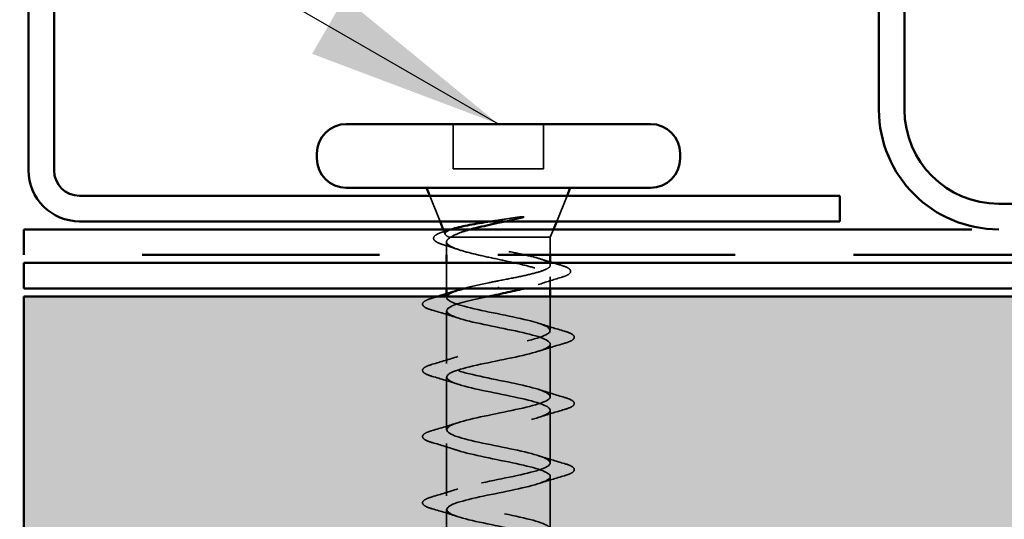
# Model space of a CAD drawing. Units: inches. Extents: x 0.6 to 33.4, y 0.6 to 21.4.
# Drawn here: x 6.4 to 7.4, y 12.1 to 12.6 of the extents above; entities that cross this region are included whole.
import ezdxf

# ---------------------------------------------------------------- set-up
doc = ezdxf.new("R2010")
doc.units = ezdxf.units.IN
doc.header["$LTSCALE"] = 2
doc.header["$MEASUREMENT"] = 0
doc.linetypes.add('DASHED', pattern=[0.2067, 0.1654, -0.0413])
doc.linetypes.add('DOUBLE_DASH_CHAIN', pattern=[1.2403, 0.6614, -0.0827, 0.1654, -0.0827, 0.1654, -0.0827])
for name, color, linetype, lineweight in [('Hatch (ANSI)', 7, 'Continuous', 18), ('Hidden (ANSI)', 7, 'DASHED', 35), ('Symbol (ANSI)', 7, 'Continuous', 25), ('Visible (ANSI)', 7, 'Continuous', 50)]:
    doc.layers.add(name, color=color, linetype=linetype, lineweight=lineweight)
doc.styles.add('Note Text (ANSI)', font='tahoma.ttf')
doc.dimstyles.new('Default (ANSI)$7', dxfattribs={"dimscale": 2, "dimtxt": 0.12, "dimasz": 0.098425, "dimexe": 0.125, "dimexo": 0.0625, "dimgap": 0.031496, "dimtad": 0, "dimtih": 1, "dimtoh": 1, "dimrnd": 1e-08, "dimzin": 4, "dimdsep": 46, "dimtxsty": 'Note Text (ANSI)', "dimcen": 0.09, "dimdle": 0.393701, "dimclrd": 256, "dimclre": 256, "dimclrt": 256, "dimadec": 0, "dimazin": 1, "dimtfac": 1, "dimtofl": 0, "dimtmove": 0, "dimatfit": 3, "dimfxl": 1, "dimtolj": 1, "dimtzin": 4, "dimlwd": -1, "dimlwe": -1, "dimarcsym": 0})

msp = doc.modelspace()

# ---------------------------------------------------------------- hatches: boundary and pattern name
at = {"layer": 'Hatch (ANSI)', "true_color": 0x804000}
h = msp.add_hatch(dxfattribs=at)
h.set_pattern_fill('INSUL', color=36, scale=0.75, style=0)
h.paths.add_polyline_path([(6.40334, 11.96944), (24.21707, 11.96944), (24.21707, 12.36944), (6.40334, 12.36944)])

# ---------------------------------------------------------------- linework, layer by layer
at = {"layer": 'Hidden (ANSI)', "color": 7, "ltscale": 0.042565}
for p, q in [((6.83374, 12.54224), (6.83374, 12.49744)), ((6.92414, 12.54224), (6.92414, 12.49744))]:
    msp.add_line(p, q, dxfattribs=at)
at = {"layer": 'Hidden (ANSI)', "color": 7, "ltscale": 0.085992}
msp.add_line((6.83374, 12.49744), (6.92414, 12.49744), dxfattribs=at)
at = {"layer": 'Hidden (ANSI)', "color": 7, "ltscale": 0.026187}
for p, q in [((6.82049, 12.44464), (6.81017, 12.47024)), ((6.93739, 12.44464), (6.94771, 12.47024))]:
    msp.add_line(p, q, dxfattribs=at)
at = {"layer": 'Hidden (ANSI)', "color": 7, "ltscale": 0.004992}
msp.add_line((6.82571, 12.43168), (6.82371, 12.43664), dxfattribs=at)
at = {"layer": 'Hidden (ANSI)', "color": 7, "ltscale": 0.008115}
msp.add_line((6.93094, 12.42864), (6.93417, 12.43664), dxfattribs=at)
at = {"layer": 'Hidden (ANSI)', "color": 7, "ltscale": 0.012321}
msp.add_line((6.82694, 12.42408), (6.82694, 12.41104), dxfattribs=at)
at = {"layer": 'Hidden (ANSI)', "color": 7, "ltscale": 0.003418}
msp.add_line((6.82986, 12.42864), (6.83121, 12.42864), dxfattribs=at)
at = {"layer": 'Hidden (ANSI)', "color": 7, "ltscale": 0.135276}
msp.add_line((6.83121, 12.42864), (6.93094, 12.42864), dxfattribs=at)
at = {"layer": 'Hidden (ANSI)', "color": 7, "ltscale": 0.016661}
msp.add_line((6.93094, 12.42864), (6.93094, 12.41104), dxfattribs=at)
at = {"layer": 'Hidden (ANSI)', "color": 7, "ltscale": 0.02428}
msp.add_line((6.82694, 12.40304), (6.82694, 12.37744), dxfattribs=at)
at = {"layer": 'Hidden (ANSI)', "color": 7, "ltscale": 0.002136}
msp.add_line((6.93094, 12.40304), (6.93094, 12.40069), dxfattribs=at)
at = {"layer": 'Hidden (ANSI)', "color": 7, "ltscale": 0.010897}
msp.add_line((6.93094, 12.38898), (6.93094, 12.37744), dxfattribs=at)
at = {"layer": 'Hidden (ANSI)', "color": 7, "ltscale": 0.003242}
msp.add_line((6.82694, 12.37195), (6.82694, 12.36844), dxfattribs=at)
at = {"layer": 'Hidden (ANSI)', "color": 7, "ltscale": 0.001909}
msp.add_line((6.87894, 12.37746), (6.87894, 12.37901), dxfattribs=at)
at = {"layer": 'Hidden (ANSI)', "color": 7, "ltscale": 0.03247}
msp.add_line((6.93094, 12.36944), (6.93094, 12.33524), dxfattribs=at)
at = {"layer": 'Hidden (ANSI)', "color": 7, "ltscale": 0.050184}
for p, q in [((6.82694, 12.35484), (6.82694, 12.30204)), ((6.93094, 12.32164), (6.93094, 12.26884)), ((6.82694, 12.28844), (6.82694, 12.23564)), ((6.93094, 12.25524), (6.93094, 12.20244)), ((6.82694, 12.22204), (6.82694, 12.16924)), ((6.93094, 12.18884), (6.93094, 12.13604)), ((6.82694, 12.15564), (6.82694, 12.10284))]:
    msp.add_line(p, q, dxfattribs=at)
at = {"layer": 'Hidden (ANSI)', "color": 7, "ltscale": 0.024209}
msp.add_open_spline([(6.87106, 12.44464), (6.87321, 12.44498), (6.8754, 12.44531), (6.88379, 12.4466), (6.89003, 12.44754), (6.8961, 12.44848)], degree=3, knots=[0.31617226, 0.31617226, 0.31617226, 0.31617226, 0.33737749, 0.33737749, 0.39716778, 0.39716778, 0.39716778, 0.39716778], dxfattribs=at)
at = {"layer": 'Hidden (ANSI)', "color": 7, "ltscale": 0.011743}
msp.add_open_spline([(6.8961, 12.44848), (6.8977, 12.44872), (6.89934, 12.44893), (6.9023, 12.44919), (6.90338, 12.44923), (6.9041, 12.44915), (6.90426, 12.44912), (6.90438, 12.44907), (6.90441, 12.44905), (6.90444, 12.44903), (6.90444, 12.44902), (6.90445, 12.44899), (6.90446, 12.44898), (6.90445, 12.44896), (6.90445, 12.44895), (6.90444, 12.44893), (6.90444, 12.44892), (6.90441, 12.44889), (6.90439, 12.44887), (6.90432, 12.44881), (6.90424, 12.44877), (6.9039, 12.4486), (6.90347, 12.44846), (6.90259, 12.44821), (6.90196, 12.44806), (6.90137, 12.44793)], degree=3, knots=[0, 0, 0, 0, 0.01587844, 0.01587844, 0.03049632, 0.03049632, 0.03376874, 0.03376874, 0.0345161, 0.0345161, 0.03493404, 0.03493404, 0.03521863, 0.03521863, 0.03548483, 0.03548483, 0.03583328, 0.03583328, 0.03649102, 0.03649102, 0.03822908, 0.03822908, 0.04513863, 0.04513863, 0.05716567, 0.05716567, 0.05716567, 0.05716567], dxfattribs=at)
at = {"layer": 'Hidden (ANSI)', "color": 7, "ltscale": 0.015135}
msp.add_open_spline([(6.90137, 12.44793), (6.89636, 12.44684), (6.89119, 12.44574), (6.88598, 12.44464)], degree=3, dxfattribs=at)
at = {"layer": 'Hidden (ANSI)', "color": 7, "ltscale": 0.070947}
msp.add_open_spline([(6.82409, 12.4211), (6.82023, 12.42229), (6.81738, 12.42348), (6.81485, 12.42545), (6.81425, 12.42616), (6.81362, 12.42853), (6.81473, 12.42999), (6.81749, 12.43171), (6.81855, 12.43223), (6.82132, 12.43338), (6.82312, 12.43401), (6.82518, 12.43463)], degree=3, knots=[0, 0, 0, 0, 0.0707422, 0.0707422, 0.1060197, 0.1060197, 0.1709906, 0.1709906, 0.2005585, 0.2005585, 0.2361375, 0.2361375, 0.2361375, 0.2361375], dxfattribs=at)
at = {"layer": 'Hidden (ANSI)', "color": 7, "ltscale": 0.006495}
msp.add_open_spline([(6.82518, 12.43463), (6.82738, 12.43529), (6.82956, 12.43596), (6.83174, 12.43664)], degree=3, dxfattribs=at)
at = {"layer": 'Hidden (ANSI)', "color": 7, "ltscale": 0.049102}
msp.add_open_spline([(6.82986, 12.42864), (6.82712, 12.42984), (6.82568, 12.43101), (6.82551, 12.43339), (6.82686, 12.43456), (6.83063, 12.43622), (6.83195, 12.4367), (6.83348, 12.43718)], degree=3, knots=[0, 0, 0, 0, 0.0671369, 0.0671369, 0.1359633, 0.1359633, 0.1644502, 0.1644502, 0.1644502, 0.1644502], dxfattribs=at)
at = {"layer": 'Hidden (ANSI)', "color": 7, "ltscale": 0.033682}
msp.add_open_spline([(6.85145, 12.43664), (6.84751, 12.43556), (6.84395, 12.43447), (6.83656, 12.4318), (6.83327, 12.43024), (6.83121, 12.42864)], degree=3, knots=[0.1704844, 0.1704844, 0.1704844, 0.1704844, 0.2176869, 0.2176869, 0.2837223, 0.2837223, 0.2837223, 0.2837223], dxfattribs=at)
at = {"layer": 'Hidden (ANSI)', "color": 7, "ltscale": 0.015083}
msp.add_open_spline([(6.83901, 12.41631), (6.8341, 12.41796), (6.82911, 12.41955), (6.82409, 12.4211)], degree=3, dxfattribs=at)
at = {"layer": 'Hidden (ANSI)', "color": 7, "ltscale": 0.23205}
msp.add_open_spline([(6.83121, 12.42864), (6.82846, 12.42715), (6.82701, 12.42568), (6.82688, 12.4227), (6.82819, 12.42123), (6.83344, 12.41825), (6.83732, 12.41678), (6.84713, 12.4138), (6.85297, 12.41233), (6.8658, 12.40935), (6.87268, 12.40788), (6.88653, 12.4049), (6.89337, 12.40343), (6.90607, 12.40045), (6.9118, 12.39898), (6.92136, 12.396), (6.92509, 12.39453), (6.93001, 12.39155), (6.93115, 12.39008), (6.93066, 12.3871), (6.92904, 12.38563), (6.92322, 12.38265), (6.91908, 12.38118), (6.91137, 12.37894), (6.90855, 12.37819), (6.90555, 12.37744)], degree=3, knots=[0, 0, 0, 0, 0.0674817, 0.0674817, 0.1349635, 0.1349635, 0.2024452, 0.2024452, 0.2699269, 0.2699269, 0.3374086, 0.3374086, 0.4048904, 0.4048904, 0.4723721, 0.4723721, 0.5398538, 0.5398538, 0.6073356, 0.6073356, 0.6748173, 0.6748173, 0.742299, 0.742299, 0.7764931, 0.7764931, 0.7764931, 0.7764931], dxfattribs=at)
at = {"layer": 'Hidden (ANSI)', "color": 7, "ltscale": 0.220526}
msp.add_open_spline([(6.87894, 12.38504), (6.88584, 12.38636), (6.89266, 12.38767), (6.90538, 12.39031), (6.91115, 12.39162), (6.92083, 12.39426), (6.92464, 12.39557), (6.92977, 12.39821), (6.93104, 12.39952), (6.93083, 12.40216), (6.92935, 12.40347), (6.92384, 12.40611), (6.91985, 12.40742), (6.90988, 12.41006), (6.90399, 12.41137), (6.89112, 12.41402), (6.88425, 12.41532), (6.87047, 12.41797), (6.86368, 12.41927), (6.85113, 12.42192), (6.84549, 12.42323), (6.83838, 12.42523), (6.83623, 12.42591), (6.83256, 12.42727), (6.83104, 12.42795), (6.82986, 12.42864)], degree=3, knots=[0, 0, 0, 0, 0.0668714, 0.0668714, 0.1337428, 0.1337428, 0.2006142, 0.2006142, 0.2674857, 0.2674857, 0.3343571, 0.3343571, 0.4012285, 0.4012285, 0.4680999, 0.4680999, 0.5349713, 0.5349713, 0.6018427, 0.6018427, 0.6687142, 0.6687142, 0.7032431, 0.7032431, 0.737772, 0.737772, 0.737772, 0.737772], dxfattribs=at)
at = {"layer": 'Hidden (ANSI)', "color": 7, "ltscale": 0.010289}
msp.add_open_spline([(6.92066, 12.40706), (6.92406, 12.40597), (6.92749, 12.4049), (6.93094, 12.40385)], degree=3, dxfattribs=at)
at = {"layer": 'Hidden (ANSI)', "color": 7, "ltscale": 0.007043}
msp.add_open_spline([(6.93364, 12.40304), (6.93602, 12.40232), (6.9384, 12.40161), (6.94079, 12.40091)], degree=3, dxfattribs=at)
at = {"layer": 'Hidden (ANSI)', "color": 7, "ltscale": 0.072139}
msp.add_open_spline([(6.94079, 12.40091), (6.94482, 12.39973), (6.94776, 12.39856), (6.95038, 12.39664), (6.951, 12.39594), (6.95163, 12.39353), (6.95036, 12.39209), (6.94668, 12.39007), (6.94446, 12.38923), (6.94167, 12.38839)], degree=3, knots=[0, 0, 0, 0, 0.075496, 0.075496, 0.1135833, 0.1135833, 0.1851144, 0.1851144, 0.2400252, 0.2400252, 0.2400252, 0.2400252], dxfattribs=at)
at = {"layer": 'Hidden (ANSI)', "color": 7, "ltscale": 0.036156}
msp.add_open_spline([(6.8449, 12.37744), (6.85184, 12.37932), (6.86033, 12.38121), (6.86946, 12.3831), (6.87258, 12.38375), (6.87576, 12.38439), (6.87894, 12.38504)], degree=3, knots=[-0.7191598, -0.7191598, -0.7191598, -0.7191598, -0.1833659, -0.1833659, -0.1833659, 0, 0, 0, 0], dxfattribs=at)
at = {"layer": 'Hidden (ANSI)', "color": 7, "ltscale": 0.022989}
msp.add_open_spline([(6.94167, 12.38839), (6.93398, 12.38609), (6.92633, 12.38372), (6.91887, 12.38122)], degree=3, dxfattribs=at)
at = {"layer": 'Hidden (ANSI)', "color": 7, "ltscale": 1.183097}
msp.add_open_spline([(6.87894, 11.88704), (6.85753, 11.89139), (6.83689, 11.89574), (6.82984, 11.90009), (6.82279, 11.90444), (6.82984, 11.90879), (6.84661, 11.91315), (6.86338, 11.9175), (6.88866, 11.92185), (6.90675, 11.9262), (6.92484, 11.93055), (6.93444, 11.9349), (6.92959, 11.93925), (6.92473, 11.94361), (6.90577, 11.94796), (6.88448, 11.95231), (6.86319, 11.95666), (6.84111, 11.96101), (6.83195, 11.96536), (6.82278, 11.96971), (6.8272, 11.97407), (6.84245, 11.97842), (6.8577, 11.98277), (6.8827, 11.98712), (6.90191, 11.99147), (6.92112, 11.99582), (6.93316, 12.00017), (6.93055, 12.00453), (6.92795, 12.00888), (6.91089, 12.01323), (6.88996, 12.01758), (6.86904, 12.02193), (6.84576, 12.02628), (6.83459, 12.03063), (6.82341, 12.03499), (6.82514, 12.03934), (6.83871, 12.04369), (6.85227, 12.04804), (6.87669, 12.05239), (6.8968, 12.05674), (6.91691, 12.06109), (6.93126, 12.06545), (6.93093, 12.0698), (6.93061, 12.07415), (6.91564, 12.0785), (6.89532, 12.08285), (6.875, 12.0872), (6.85079, 12.09155), (6.83773, 12.09591), (6.82467, 12.10026), (6.8237, 12.10461), (6.83543, 12.10896), (6.84715, 12.11331), (6.87072, 12.11766), (6.8915, 12.12201), (6.91227, 12.12637), (6.92876, 12.13072), (6.93072, 12.13507), (6.93268, 12.13942), (6.91997, 12.14377), (6.90049, 12.14812), (6.881, 12.15247), (6.85614, 12.15683), (6.84135, 12.16118), (6.82655, 12.16553), (6.82289, 12.16988), (6.83264, 12.17423), (6.84239, 12.17858), (6.86483, 12.18293), (6.88604, 12.18729), (6.90726, 12.19164), (6.9257, 12.19599), (6.92992, 12.20034), (6.93414, 12.20469), (6.92384, 12.20904), (6.90541, 12.21339), (6.88698, 12.21775), (6.86175, 12.2221), (6.84539, 12.22645), (6.82903, 12.2308), (6.82272, 12.23515), (6.83038, 12.2395), (6.83804, 12.24385), (6.85911, 12.24821), (6.88051, 12.25256), (6.90191, 12.25691), (6.9221, 12.26126), (6.92854, 12.26561), (6.93497, 12.26996), (6.92719, 12.27431), (6.91003, 12.27867), (6.89286, 12.28302), (6.86756, 12.28737), (6.84982, 12.29172), (6.83208, 12.29607), (6.82319, 12.30042), (6.82867, 12.30477), (6.83416, 12.30913), (6.85361, 12.31348), (6.87496, 12.31783), (6.89631, 12.32218), (6.91801, 12.32653), (6.92659, 12.33088), (6.93516, 12.33523), (6.93, 12.33959), (6.91429, 12.34394), (6.89859, 12.34829), (6.87349, 12.35264), (6.85458, 12.35699), (6.83566, 12.36134), (6.8243, 12.36569), (6.82754, 12.37004), (6.8289, 12.37186), (6.83276, 12.37368), (6.83834, 12.3755)], degree=3, knots=[-47.12389, -47.12389, -47.12389, -47.12389, -45.888613, -45.888613, -45.888613, -44.653336, -44.653336, -44.653336, -43.418059, -43.418059, -43.418059, -42.182782, -42.182782, -42.182782, -40.947505, -40.947505, -40.947505, -39.712228, -39.712228, -39.712228, -38.476951, -38.476951, -38.476951, -37.241674, -37.241674, -37.241674, -36.006397, -36.006397, -36.006397, -34.77112, -34.77112, -34.77112, -33.535843, -33.535843, -33.535843, -32.300566, -32.300566, -32.300566, -31.06529, -31.06529, -31.06529, -29.830013, -29.830013, -29.830013, -28.594736, -28.594736, -28.594736, -27.359459, -27.359459, -27.359459, -26.124182, -26.124182, -26.124182, -24.888905, -24.888905, -24.888905, -23.653628, -23.653628, -23.653628, -22.418351, -22.418351, -22.418351, -21.183074, -21.183074, -21.183074, -19.947797, -19.947797, -19.947797, -18.71252, -18.71252, -18.71252, -17.477243, -17.477243, -17.477243, -16.241966, -16.241966, -16.241966, -15.006689, -15.006689, -15.006689, -13.771412, -13.771412, -13.771412, -12.536135, -12.536135, -12.536135, -11.300858, -11.300858, -11.300858, -10.065581, -10.065581, -10.065581, -8.830305, -8.830305, -8.830305, -7.595028, -7.595028, -7.595028, -6.359751, -6.359751, -6.359751, -5.124474, -5.124474, -5.124474, -3.889197, -3.889197, -3.889197, -2.65392, -2.65392, -2.65392, -1.418643, -1.418643, -1.418643, -0.902645, -0.902645, -0.902645, -0.902645], dxfattribs=at)
at = {"layer": 'Hidden (ANSI)', "color": 7, "ltscale": 0.072661}
for points in [[(6.81272, 12.35559), (6.80866, 12.35678), (6.80581, 12.35795), (6.80345, 12.35997), (6.80293, 12.36077), (6.80296, 12.36314), (6.80426, 12.36425), (6.80785, 12.36609), (6.81002, 12.36689), (6.81272, 12.36768)], [(6.94517, 12.33448), (6.94922, 12.33329), (6.95207, 12.33212), (6.95443, 12.33011), (6.95495, 12.3293), (6.95492, 12.32693), (6.95362, 12.32582), (6.95004, 12.32398), (6.94786, 12.32319), (6.94517, 12.32239)], [(6.81272, 12.28919), (6.80866, 12.29038), (6.80581, 12.29155), (6.80345, 12.29357), (6.80293, 12.29437), (6.80296, 12.29674), (6.80426, 12.29785), (6.80785, 12.29969), (6.81002, 12.30049), (6.81272, 12.30128)], [(6.94517, 12.26808), (6.94922, 12.26689), (6.95207, 12.26572), (6.95443, 12.26371), (6.95495, 12.2629), (6.95492, 12.26053), (6.95362, 12.25942), (6.95004, 12.25758), (6.94786, 12.25679), (6.94517, 12.25599)], [(6.81272, 12.22279), (6.80866, 12.22398), (6.80581, 12.22515), (6.80345, 12.22717), (6.80293, 12.22797), (6.80296, 12.23034), (6.80426, 12.23145), (6.80785, 12.23329), (6.81002, 12.23409), (6.81272, 12.23488)], [(6.94517, 12.20168), (6.94922, 12.20049), (6.95207, 12.19932), (6.95443, 12.19731), (6.95495, 12.1965), (6.95492, 12.19413), (6.95362, 12.19302), (6.95004, 12.19118), (6.94786, 12.19039), (6.94517, 12.18959)], [(6.81272, 12.15639), (6.80866, 12.15758), (6.80581, 12.15875), (6.80345, 12.16077), (6.80293, 12.16157), (6.80296, 12.16394), (6.80426, 12.16505), (6.80785, 12.16689), (6.81002, 12.16769), (6.81272, 12.16848)]]:
    msp.add_open_spline(points, degree=3, knots=[0, 0, 0, 0, 0.0806821, 0.0806821, 0.121378, 0.121378, 0.1881144, 0.1881144, 0.2418497, 0.2418497, 0.2418497, 0.2418497], dxfattribs=at)
at = {"layer": 'Hidden (ANSI)', "color": 7, "ltscale": 0.005837}
msp.add_open_spline([(6.81272, 12.36768), (6.8147, 12.36826), (6.81668, 12.36885), (6.81866, 12.36944)], degree=3, dxfattribs=at)
at = {"layer": 'Hidden (ANSI)', "color": 7, "ltscale": 1.211056}
msp.add_open_spline([(6.8692, 12.36944), (6.85152, 12.36575), (6.83581, 12.36207), (6.82984, 12.35838), (6.82279, 12.35403), (6.82984, 12.34968), (6.84661, 12.34533), (6.86338, 12.34098), (6.88866, 12.33663), (6.90675, 12.33227), (6.92484, 12.32792), (6.93444, 12.32357), (6.92959, 12.31922), (6.92473, 12.31487), (6.90577, 12.31052), (6.88448, 12.30617), (6.86319, 12.30181), (6.84111, 12.29746), (6.83195, 12.29311), (6.82278, 12.28876), (6.8272, 12.28441), (6.84245, 12.28006), (6.8577, 12.27571), (6.8827, 12.27135), (6.90191, 12.267), (6.92112, 12.26265), (6.93316, 12.2583), (6.93055, 12.25395), (6.92795, 12.2496), (6.91089, 12.24525), (6.88996, 12.24089), (6.86904, 12.23654), (6.84576, 12.23219), (6.83459, 12.22784), (6.82341, 12.22349), (6.82514, 12.21914), (6.83871, 12.21479), (6.85227, 12.21043), (6.87669, 12.20608), (6.8968, 12.20173), (6.91691, 12.19738), (6.93126, 12.19303), (6.93093, 12.18868), (6.93061, 12.18433), (6.91564, 12.17997), (6.89532, 12.17562), (6.875, 12.17127), (6.85079, 12.16692), (6.83773, 12.16257), (6.82467, 12.15822), (6.8237, 12.15387), (6.83543, 12.14951), (6.84715, 12.14516), (6.87072, 12.14081), (6.8915, 12.13646), (6.91227, 12.13211), (6.92876, 12.12776), (6.93072, 12.12341), (6.93268, 12.11905), (6.91997, 12.1147), (6.90049, 12.11035), (6.881, 12.106), (6.85614, 12.10165), (6.84135, 12.0973), (6.82655, 12.09295), (6.82289, 12.08859), (6.83264, 12.08424), (6.84239, 12.07989), (6.86483, 12.07554), (6.88604, 12.07119), (6.90726, 12.06684), (6.9257, 12.06249), (6.92992, 12.05813), (6.93414, 12.05378), (6.92384, 12.04943), (6.90541, 12.04508), (6.88698, 12.04073), (6.86175, 12.03638), (6.84539, 12.03203), (6.82903, 12.02767), (6.82272, 12.02332), (6.83038, 12.01897), (6.83804, 12.01462), (6.85911, 12.01027), (6.88051, 12.00592), (6.90191, 12.00157), (6.9221, 11.99721), (6.92854, 11.99286), (6.93497, 11.98851), (6.92719, 11.98416), (6.91003, 11.97981), (6.89639, 11.97635), (6.87761, 11.97289), (6.86157, 11.96944)], degree=3, knots=[0.189253, 0.189253, 0.189253, 0.189253, 1.235277, 1.235277, 1.235277, 2.470554, 2.470554, 2.470554, 3.705831, 3.705831, 3.705831, 4.941108, 4.941108, 4.941108, 6.176385, 6.176385, 6.176385, 7.411662, 7.411662, 7.411662, 8.646939, 8.646939, 8.646939, 9.882216, 9.882216, 9.882216, 11.117493, 11.117493, 11.117493, 12.352769, 12.352769, 12.352769, 13.588046, 13.588046, 13.588046, 14.823323, 14.823323, 14.823323, 16.0586, 16.0586, 16.0586, 17.293877, 17.293877, 17.293877, 18.529154, 18.529154, 18.529154, 19.764431, 19.764431, 19.764431, 20.999708, 20.999708, 20.999708, 22.234985, 22.234985, 22.234985, 23.470262, 23.470262, 23.470262, 24.705539, 24.705539, 24.705539, 25.940816, 25.940816, 25.940816, 27.176093, 27.176093, 27.176093, 28.41137, 28.41137, 28.41137, 29.646647, 29.646647, 29.646647, 30.881924, 30.881924, 30.881924, 32.117201, 32.117201, 32.117201, 33.352478, 33.352478, 33.352478, 34.587754, 34.587754, 34.587754, 35.823031, 35.823031, 35.823031, 37.058308, 37.058308, 37.058308, 38.039766, 38.039766, 38.039766, 38.039766], dxfattribs=at)
at = {"layer": 'Hidden (ANSI)', "color": 7, "ltscale": 0.025491}
for points in [[(6.83812, 12.34778), (6.82979, 12.35051), (6.82127, 12.35309), (6.81272, 12.35559)], [(6.91976, 12.3423), (6.92809, 12.33957), (6.93662, 12.33699), (6.94517, 12.33448)], [(6.94517, 12.32239), (6.93662, 12.31989), (6.92809, 12.31731), (6.91976, 12.31458)], [(6.81272, 12.30128), (6.82127, 12.30379), (6.82979, 12.30637), (6.83812, 12.3091)], [(6.83812, 12.28138), (6.82979, 12.28411), (6.82127, 12.28669), (6.81272, 12.28919)], [(6.91976, 12.2759), (6.92809, 12.27317), (6.93662, 12.27059), (6.94517, 12.26808)], [(6.94517, 12.25599), (6.93662, 12.25349), (6.92809, 12.25091), (6.91976, 12.24818)], [(6.81272, 12.23488), (6.82127, 12.23739), (6.82979, 12.23997), (6.83812, 12.2427)], [(6.83812, 12.21498), (6.82979, 12.21771), (6.82127, 12.22029), (6.81272, 12.22279)], [(6.91976, 12.2095), (6.92809, 12.20677), (6.93662, 12.20419), (6.94517, 12.20168)], [(6.94517, 12.18959), (6.93662, 12.18709), (6.92809, 12.18451), (6.91976, 12.18178)], [(6.81272, 12.16848), (6.82127, 12.17099), (6.82979, 12.17357), (6.83812, 12.1763)], [(6.83812, 12.14858), (6.82979, 12.15131), (6.82127, 12.15389), (6.81272, 12.15639)]]:
    msp.add_open_spline(points, degree=3, dxfattribs=at)
at = {"layer": 'Visible (ANSI)', "color": 1, "true_color": 0xff0000}
for p, q in [((6.40814, 13.93824), (6.40814, 12.49584)), ((6.43374, 12.49584), (6.43374, 13.93824)), ((7.22094, 12.47024), (6.45934, 12.47024)), ((7.22094, 12.47024), (7.22094, 12.44464)), ((6.45934, 12.44464), (7.22094, 12.44464))]:
    msp.add_line(p, q, dxfattribs=at)
at = {"layer": 'Visible (ANSI)', "color": 96, "true_color": 0x008000}
for p, q in [((7.26013, 12.55664), (7.26013, 13.43664)), ((7.28573, 13.43664), (7.28573, 12.55664)), ((7.38013, 12.46224), (8.06013, 12.46224))]:
    msp.add_line(p, q, dxfattribs=at)
at = {"layer": 'Visible (ANSI)', "color": 7}
for p, q in [((6.72654, 12.54224), (7.03134, 12.54224)), ((6.69694, 12.51264), (6.69694, 12.50784)), ((7.06094, 12.51264), (7.06094, 12.50784)), ((6.72654, 12.47824), (7.03134, 12.47824)), ((6.81017, 12.47024), (6.80694, 12.47824)), ((6.94771, 12.47024), (6.95094, 12.47824)), ((6.82371, 12.43664), (6.82049, 12.44464)), ((6.93417, 12.43664), (6.93739, 12.44464)), ((6.82694, 12.41104), (6.82694, 12.40304)), ((6.93094, 12.41104), (6.93094, 12.40304)), ((6.82694, 12.37744), (6.82694, 12.37195)), ((6.93094, 12.37744), (6.93094, 12.36944))]:
    msp.add_line(p, q, dxfattribs=at)
at = {"layer": 'Visible (ANSI)', "color": 30, "linetype": 'DOUBLE_DASH_CHAIN', "ltscale": 0.718122, "true_color": 0xff8000}
for p, q in [((6.40334, 12.43664), (24.21707, 12.43664)), ((24.21707, 12.41104), (6.40334, 12.41104))]:
    msp.add_line(p, q, dxfattribs=at)
at = {"layer": 'Visible (ANSI)', "color": 30, "linetype": 'DOUBLE_DASH_CHAIN', "ltscale": 0.003963, "true_color": 0xff8000}
msp.add_line((6.40334, 12.41104), (6.40334, 12.43664), dxfattribs=at)
at = {"layer": 'Visible (ANSI)', "color": 30, "true_color": 0xff8000}
for p, q in [((6.40334, 12.40304), (24.21707, 12.40304)), ((6.40334, 12.37744), (6.40334, 12.40304)), ((24.21707, 12.37744), (6.40334, 12.37744))]:
    msp.add_line(p, q, dxfattribs=at)
at = {"layer": 'Visible (ANSI)', "color": 36, "true_color": 0x804000}
for p, q in [((6.40334, 12.36944), (24.21707, 12.36944)), ((6.40334, 11.96944), (6.40334, 12.36944))]:
    msp.add_line(p, q, dxfattribs=at)
at = {"layer": 'Visible (ANSI)', "color": 96, "true_color": 0x008000}
for radius in [0.12, 0.0944]:
    msp.add_arc((7.38013, 12.55664), radius, 180, 270, dxfattribs=at)
at = {"layer": 'Visible (ANSI)', "color": 7}
for centre, start, end in [((6.72654, 12.51264), 90, 180), ((7.03134, 12.51264), 0, 90), ((6.72654, 12.50784), 180, 270), ((7.03134, 12.50784), 270, 0)]:
    msp.add_arc(centre, 0.0296, start, end, dxfattribs=at)
at = {"layer": 'Visible (ANSI)', "color": 1, "true_color": 0xff0000}
for radius in [0.0512, 0.0256]:
    msp.add_arc((6.45934, 12.49584), radius, 180, 270, dxfattribs=at)
at = {"layer": 'Visible (ANSI)', "color": 7}
for points, knots in [([(6.83348, 12.43718), (6.83572, 12.43788), (6.8384, 12.43858), (6.84673, 12.44048), (6.853, 12.44166), (6.86351, 12.44344), (6.86724, 12.44404), (6.87106, 12.44464)], [0.1644502, 0.1644502, 0.1644502, 0.1644502, 0.20648, 0.20648, 0.2786874, 0.2786874, 0.3161723, 0.3161723, 0.3161723, 0.3161723]), ([(6.88598, 12.44464), (6.88344, 12.4441), (6.88089, 12.44355), (6.87083, 12.44138), (6.86354, 12.43975), (6.85503, 12.4376), (6.8532, 12.43712), (6.85145, 12.43664)], [0.0509905, 0.0509905, 0.0509905, 0.0509905, 0.075889, 0.075889, 0.1494652, 0.1494652, 0.1704844, 0.1704844, 0.1704844, 0.1704844]), ([(6.90555, 12.37744), (6.90305, 12.37681), (6.90044, 12.37619), (6.89173, 12.37418), (6.88536, 12.37282), (6.87894, 12.37144)], [0.7764931, 0.7764931, 0.7764931, 0.7764931, 0.8048716, 0.8048716, 0.86744418, 0.86744418, 0.86744418, 0.86744418])]:
    msp.add_open_spline(points, degree=3, knots=knots, dxfattribs=at)
for points in [[(6.83174, 12.43664), (6.83232, 12.43682), (6.8329, 12.437), (6.83348, 12.43718)], [(6.93094, 12.40385), (6.93184, 12.40358), (6.93274, 12.40331), (6.93364, 12.40304)], [(6.81866, 12.36944), (6.82521, 12.37139), (6.83173, 12.3734), (6.83812, 12.3755)], [(6.83834, 12.3755), (6.84032, 12.37614), (6.84252, 12.37679), (6.8449, 12.37744)], [(6.87894, 12.37144), (6.87566, 12.37077), (6.8724, 12.3701), (6.8692, 12.36944)]]:
    msp.add_open_spline(points, degree=3, dxfattribs=at)

# ---------------------------------------------------------------- leaders
at = {"layer": 'Symbol (ANSI)', "annotation_type": 0, "has_hookline": 1, "hookline_direction": 1, "text_width": 4.05985}
msp.add_leader([(6.87894, 12.54224), (5.71748, 13.21281), (5.58362, 13.21281)], dimstyle='Default (ANSI)$7', override={"dimtad": 0}, dxfattribs=at)

doc.saveas('drawing.dxf')
